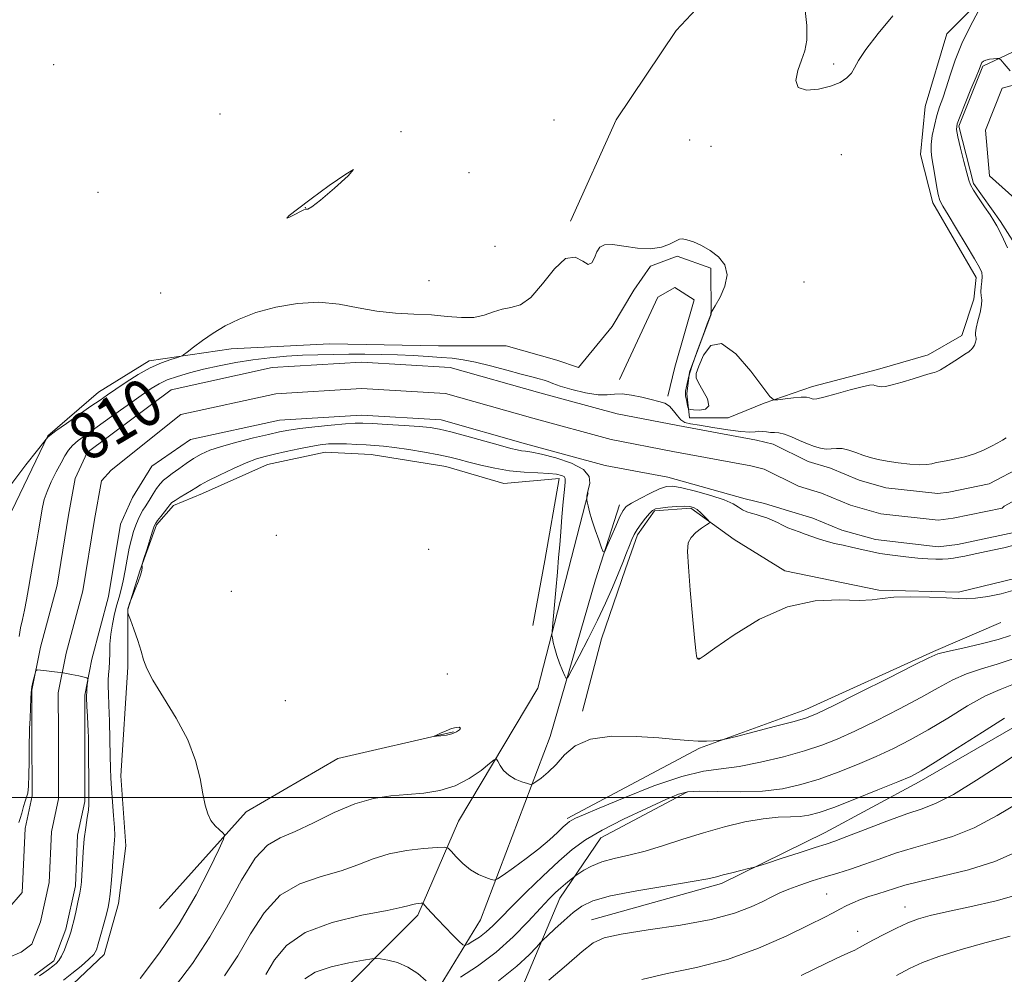
# Model space of a CAD drawing. Extents: x 2119800 to 2122700, y 289800 to 292700.
# Drawn here: x 2120536 to 2120704, y 291970 to 292133 of the extents above; entities that cross this region are included whole.
import ezdxf

# ---------------------------------------------------------------- set-up
doc = ezdxf.new("R2010")
doc.units = 0
doc.header["$MEASUREMENT"] = 0
for name, color, linetype, lineweight in [('BREAKLINE DTM HARD', 7, 'Continuous', 0), ('CONTOUR INDEX', 41, 'Continuous', 13), ('CONTOUR INDEX LABEL', 244, 'Continuous', 0), ('CONTOUR INTERMEDIATE', 44, 'Continuous', 0), ('CONTOUR INTERMEDIATE DEPRESSION', 44, 'Continuous', 0), ('GRID LINE', 7, 'Continuous', 0), ('SPOT ELEVATION DTM', 2, 'Continuous', 13), ('STREAM - RIVER CENTERLINE', 11, 'Continuous', 0), ('STREAM - RIVER DOUBLE LINE', 5, 'Continuous', 0)]:
    doc.layers.add(name, color=color, linetype=linetype, lineweight=lineweight)
doc.styles.add('Style-WORKING', font='WORKING.shx')

msp = doc.modelspace()

# ---------------------------------------------------------------- linework, layer by layer
at = {"layer": 'BREAKLINE DTM HARD', "extrusion": (0.4346457525228788, -0.03363570003304964, 0.8999731715429672), "elevation": 912629.5857864511, "flags": 128}
msp.add_lwpolyline([(454802.550732729, -1882184.928198761), (454788.4034343661, -1882183.414247299), (454777.1691549275, -1882182.106743763)], dxfattribs=at)
at = {"layer": 'BREAKLINE DTM HARD'}
for points in [[(2120672.55, 292207.7, 813.47), (2120672.22, 292204.2, 813.44), (2120674.73, 292180.74, 813.11), (2120673.1, 292168.39, 813.35), (2120669.01, 292155.21, 813.48), (2120659.56, 292143.67, 813.3100000000001), (2120647.65, 292130.89, 813.02), (2120637.38, 292115.65, 812.45), (2120629.59, 292098.34, 812.16)], [(2120534.26, 292048.95, 811.76), (2120540.42, 292061.72, 812.01), (2120549.05, 292069.15, 812.71), (2120557.68, 292074.51, 812.5), (2120571.67, 292076.59, 811.27), (2120588.55, 292077.44, 810.94), (2120607.07, 292077.06, 810.82), (2120618.59, 292077.08, 811.27), (2120627.24, 292074.63, 811.1), (2120630.95, 292073.4, 811.39), (2120636.7, 292080.4, 811.84), (2120640.39, 292086.58, 811.76), (2120643.26, 292090.7, 811.8000000000001), (2120647.79, 292092.36, 811.6800000000001), (2120653.55, 292090.31, 811.6800000000001), (2120653.57, 292082.49, 812.01), (2120649.88, 292072.61, 812.01), (2120649.47, 292068.9, 812.21), (2120649.89, 292064.79, 811.89), (2120656.48, 292064.8, 811.9300000000001), (2120662.65, 292067.28, 811.89), (2120670.87, 292070.17, 812.54), (2120681.98, 292073.07, 812.46), (2120690.62, 292075.55, 812.4200000000001), (2120696.38, 292078.86, 812.38), (2120698.43, 292085.03, 812.34), (2120698.83, 292088.74, 812.46), (2120691.4, 292101.49, 812.38), (2120689.33, 292109.71, 812.6700000000001), (2120690.14, 292117.95, 813.16), (2120693.82, 292130.3, 813.08), (2120702.04, 292138.55, 811.89)], [(2120637.94, 292071.35, 810.36), (2120644.5, 292085.36, 810.61), (2120647.38, 292087.01, 810.32), (2120650.68, 292084.96, 810.48), (2120647.4, 292073.43, 810.24), (2120646.18, 292068.48, 810.24)], [(2120633.16, 291979.15, 823.25), (2120655.37, 291985.36, 822.34), (2120673.06, 291994.04, 821.27), (2120689.09, 292002.71, 820.49), (2120708.42, 292013.85, 820.94), (2120726.51, 292024.17, 820.74), (2120742.13, 292034.9, 820.49), (2120760.64, 292043.98, 819.96), (2120780.39, 292048.95, 819.13), (2120796.43, 292055.98, 818.4300000000001), (2120816.17, 292065.89, 817.98), (2120826.04, 292069.2, 817.73)], [(2120627.68, 292054.46, 812.5), (2120618.22, 292053.62, 813), (2120608.34, 292056.49, 812.83), (2120595.57, 292058.52, 812.87), (2120587.75, 292058.92, 812.91), (2120577.88, 292056.85, 812.83), (2120566.77, 292051.89, 812.6700000000001), (2120561.84, 292049.82, 812.34), (2120558.96, 292046.53, 812.21), (2120556.09, 292038.7, 811.97), (2120554.05, 292032.11, 812.01), (2120554.06, 292022.23, 811.84), (2120552.86, 292003.71, 810.94), (2120553.7, 291991.78, 810.77), (2120552.48, 291981.9, 810.61), (2120550.03, 291973.25, 810.57), (2120542.63, 291966.24, 811.19)], [(2120632.62, 292052, 809.91), (2120624.03, 292018.65, 812.79), (2120610.49, 291995.99, 815.09), (2120603.52, 291979.92, 818.4300000000001), (2120587.08, 291963.43, 821.97), (2120575.18, 291946.13, 824.23), (2120569.02, 291935, 824.39), (2120562.86, 291925.12, 824.72), (2120546.44, 291903.69, 826.66), (2120537.82, 291887.21, 827.48)], [(2120582.19, 291932.97, 825.59), (2120598.62, 291953.57, 823.49), (2120614.22, 291979.12, 816.82), (2120626.11, 292010.42, 812.99), (2120633.88, 292037.18, 810.24), (2120637.98, 292049.95, 809.54)], [(2120631.64, 292014.76, 813.59), (2120634.91, 292027.11, 812.97), (2120639, 292039.05, 812.44), (2120641.05, 292044.82, 812.36), (2120643.93, 292048.94, 812.23), (2120650.1, 292049.36, 812.28), (2120657.52, 292044.02, 811.66), (2120666.17, 292038.69, 811.7), (2120682.23, 292035.42, 811.82), (2120695.81, 292035.03, 811.82), (2120707.74, 292037.93, 811.74)], [(2120629.01, 291996.43, 815.6800000000001), (2120651.63, 292008.41, 814.15), (2120669.73, 292015.02, 813.45), (2120691.53, 292024.94, 813.78), (2120703.04, 292029.89, 812.51)], [(2120559.48, 291981.09, 810.24), (2120574.27, 291997.58, 812.5500000000001), (2120589.9, 292006.66, 812.51), (2120609.64, 292011.22, 811.89)], [(2120587.58, 291915.28, 828.3100000000001), (2120607.29, 291938.36, 826.79), (2120619.2, 291956.08, 825.8000000000001), (2120620.83, 291966.37, 823.62), (2120627.8, 291982.85, 820.7), (2120634.78, 291993.15, 818.76), (2120649.58, 292000.99, 818.19)]]:
    msp.add_polyline3d(points, dxfattribs=at)
at = {"layer": 'CONTOUR INDEX', "flags": 128}
for points, elevation in [([(2120704.161, 292093.819), (2120703.486, 292095.282), (2120702.842, 292096.61), (2120702.338, 292097.582), (2120701.849, 292098.407), (2120701.191, 292099.409), (2120700.254, 292100.794), (2120699.224, 292102.321), (2120698.366, 292103.638), (2120697.858, 292104.53), (2120697.557, 292105.347), (2120697.237, 292106.582), (2120696.737, 292108.542), (2120696.165, 292110.801), (2120695.693, 292112.753), (2120695.475, 292113.996), (2120695.582, 292114.964), (2120696.068, 292116.294), (2120696.929, 292118.409), (2120697.935, 292120.858), (2120698.8, 292122.97), (2120699.312, 292124.246), (2120699.552, 292124.858), (2120699.672, 292125.151), (2120699.813, 292125.404), (2120700.058, 292125.649), (2120700.474, 292125.853), (2120701.091, 292125.992), (2120701.769, 292126.075), (2120702.33, 292126.12), (2120702.673, 292126.108), (2120703.002, 292125.874), (2120703.601, 292125.221), (2120704.647, 292124.032)], 810), ([(2120535.491, 292027.484), (2120535.732, 292028.95), (2120536.069, 292030.415), (2120536.435, 292031.992), (2120536.776, 292033.764), (2120537.098, 292035.684), (2120537.422, 292037.67), (2120537.761, 292039.653), (2120538.107, 292041.591), (2120538.44, 292043.451), (2120538.747, 292045.202), (2120539.023, 292046.817), (2120539.265, 292048.27), (2120539.488, 292049.566), (2120539.784, 292050.836), (2120540.262, 292052.244), (2120540.987, 292053.885), (2120541.839, 292055.592), (2120542.653, 292057.134), (2120543.317, 292058.338), (2120543.929, 292059.278), (2120544.636, 292060.091), (2120545.588, 292060.918), (2120546.933, 292061.918), (2120548.815, 292063.255), (2120551.275, 292065.009), (2120553.933, 292066.907), (2120556.303, 292068.592), (2120558.044, 292069.798), (2120559.406, 292070.624), (2120560.785, 292071.263), (2120562.501, 292071.873), (2120564.583, 292072.484), (2120566.982, 292073.09), (2120569.645, 292073.681), (2120572.479, 292074.226), (2120575.387, 292074.69), (2120578.279, 292075.045), (2120581.112, 292075.299), (2120583.856, 292075.47), (2120586.498, 292075.575), (2120589.099, 292075.629), (2120591.74, 292075.647), (2120594.477, 292075.641), (2120597.271, 292075.605), (2120600.058, 292075.53), (2120602.766, 292075.41), (2120605.291, 292075.263), (2120607.521, 292075.109), (2120609.419, 292074.952), (2120611.252, 292074.715), (2120613.362, 292074.303), (2120615.957, 292073.666), (2120618.717, 292072.928), (2120621.187, 292072.257), (2120623.016, 292071.78), (2120624.273, 292071.459), (2120625.127, 292071.215), (2120625.781, 292070.971), (2120626.565, 292070.662), (2120627.843, 292070.229), (2120629.828, 292069.653), (2120632.149, 292069.088), (2120634.288, 292068.727), (2120635.873, 292068.695), (2120637.129, 292068.825), (2120638.424, 292068.875), (2120640.025, 292068.672), (2120641.768, 292068.3), (2120643.385, 292067.91), (2120644.671, 292067.602), (2120645.665, 292067.273), (2120646.471, 292066.769), (2120647.179, 292066.003), (2120647.828, 292065.145), (2120648.447, 292064.429), (2120649.106, 292064.018), (2120650.057, 292063.791), (2120651.595, 292063.554), (2120653.867, 292063.171), (2120656.426, 292062.746), (2120658.68, 292062.44), (2120660.183, 292062.365), (2120661.102, 292062.432), (2120661.754, 292062.503), (2120662.398, 292062.474), (2120663.067, 292062.385), (2120663.735, 292062.308), (2120664.399, 292062.283), (2120665.15, 292062.221), (2120666.099, 292061.997), (2120667.313, 292061.533), (2120668.673, 292060.932), (2120670.013, 292060.342), (2120671.203, 292059.887), (2120672.249, 292059.597), (2120673.193, 292059.479), (2120674.081, 292059.515), (2120674.978, 292059.586), (2120675.957, 292059.546), (2120677.066, 292059.292), (2120678.267, 292058.89), (2120679.498, 292058.445), (2120680.731, 292058.044), (2120682.07, 292057.694), (2120683.649, 292057.381), (2120685.528, 292057.102), (2120687.473, 292056.891), (2120689.171, 292056.792), (2120690.392, 292056.831), (2120691.225, 292056.957), (2120691.838, 292057.102), (2120692.397, 292057.219), (2120693.066, 292057.338), (2120694.006, 292057.51), (2120695.32, 292057.779), (2120696.887, 292058.162), (2120698.525, 292058.668), (2120700.073, 292059.288), (2120701.434, 292059.94), (2120702.53, 292060.525), (2120703.32, 292060.978), (2120703.918, 292061.371)], 810), ([(2120705.08, 292043.024), (2120703.512, 292042.64), (2120701.599, 292042.217), (2120699.715, 292041.815), (2120698.155, 292041.481), (2120696.903, 292041.217), (2120695.862, 292041.013), (2120694.938, 292040.862), (2120694.041, 292040.759), (2120693.078, 292040.703), (2120691.96, 292040.696), (2120690.592, 292040.747), (2120688.88, 292040.872), (2120686.79, 292041.077), (2120684.538, 292041.35), (2120682.405, 292041.674), (2120680.595, 292042.031), (2120679.034, 292042.397), (2120677.572, 292042.746), (2120676.097, 292043.064), (2120674.631, 292043.379), (2120673.231, 292043.727), (2120671.939, 292044.132), (2120670.751, 292044.563), (2120669.646, 292044.974), (2120668.607, 292045.335), (2120667.624, 292045.677), (2120666.689, 292046.047), (2120665.789, 292046.475), (2120664.904, 292046.928), (2120664.007, 292047.357), (2120663.083, 292047.723), (2120662.156, 292048.029), (2120661.261, 292048.29), (2120660.425, 292048.523), (2120659.658, 292048.776), (2120658.964, 292049.1), (2120658.289, 292049.538), (2120657.354, 292050.098), (2120655.82, 292050.778), (2120653.512, 292051.553), (2120650.895, 292052.3), (2120648.599, 292052.874), (2120647.06, 292053.149), (2120645.963, 292053.088), (2120644.801, 292052.673), (2120643.221, 292051.93), (2120641.489, 292051.044), (2120640.021, 292050.242), (2120639.112, 292049.651), (2120638.559, 292049.011), (2120638.034, 292047.965), (2120637.303, 292046.301), (2120636.492, 292044.407), (2120635.818, 292042.817), (2120635.429, 292041.971), (2120635.191, 292041.921), (2120634.899, 292042.625), (2120634.408, 292043.987), (2120633.808, 292045.696), (2120633.249, 292047.391), (2120632.848, 292048.772), (2120632.596, 292049.789), (2120632.454, 292050.458), (2120632.382, 292050.813), (2120632.358, 292050.964), (2120632.359, 292051.043), (2120632.369, 292051.153), (2120632.383, 292051.305), (2120632.399, 292051.485), (2120632.423, 292051.7), (2120632.496, 292052.053), (2120632.667, 292052.668), (2120632.894, 292053.623), (2120632.774, 292054.791), (2120631.816, 292055.997), (2120629.736, 292057.084), (2120627.088, 292057.975), (2120624.639, 292058.607), (2120622.97, 292058.952), (2120621.941, 292059.102), (2120621.231, 292059.183), (2120620.511, 292059.312), (2120619.435, 292059.579), (2120617.65, 292060.071), (2120614.976, 292060.821), (2120611.929, 292061.67), (2120609.198, 292062.41), (2120607.25, 292062.886), (2120605.661, 292063.155), (2120603.784, 292063.331), (2120601.19, 292063.503), (2120598.319, 292063.669), (2120595.828, 292063.805), (2120594.149, 292063.887), (2120592.828, 292063.889), (2120591.186, 292063.786), (2120588.762, 292063.567), (2120585.963, 292063.278), (2120583.411, 292062.979), (2120581.531, 292062.708), (2120579.942, 292062.401), (2120578.066, 292061.971), (2120575.511, 292061.362), (2120572.642, 292060.644), (2120570.01, 292059.918), (2120568.027, 292059.255), (2120566.544, 292058.597), (2120565.269, 292057.855), (2120563.981, 292056.979), (2120562.733, 292056.071), (2120561.645, 292055.274), (2120560.799, 292054.677), (2120560.134, 292054.161), (2120559.549, 292053.554), (2120558.966, 292052.739), (2120558.395, 292051.818), (2120557.868, 292050.95), (2120557.408, 292050.246), (2120556.997, 292049.639), (2120556.606, 292049.015), (2120556.212, 292048.282), (2120555.815, 292047.428), (2120555.423, 292046.461), (2120555.04, 292045.376), (2120554.666, 292044.102), (2120554.3, 292042.555), (2120553.941, 292040.707), (2120553.59, 292038.759), (2120553.249, 292036.966), (2120552.915, 292035.505), (2120552.572, 292034.224), (2120552.202, 292032.891), (2120551.799, 292031.334), (2120551.421, 292029.617), (2120551.14, 292027.862), (2120551.005, 292026.178), (2120550.962, 292024.62), (2120550.935, 292023.232), (2120550.867, 292022.038), (2120550.781, 292020.99), (2120550.721, 292020.024), (2120550.719, 292019.031), (2120550.765, 292017.727), (2120550.838, 292015.783), (2120550.92, 292013.029), (2120550.997, 292009.932), (2120551.056, 292007.118), (2120551.094, 292005.026), (2120551.145, 292003.336), (2120551.25, 292001.541), (2120551.432, 291999.296), (2120551.635, 291996.915), (2120551.786, 291994.877), (2120551.829, 291993.53), (2120551.794, 291992.705), (2120551.73, 291992.104), (2120551.674, 291991.447), (2120551.611, 291990.537), (2120551.516, 291989.196), (2120551.372, 291987.346), (2120551.199, 291985.314), (2120551.028, 291983.531), (2120550.873, 291982.281), (2120550.682, 291981.281), (2120550.388, 291980.104), (2120549.952, 291978.465), (2120549.457, 291976.643), (2120549.016, 291975.057), (2120548.679, 291973.997), (2120548.24, 291973.233), (2120547.427, 291972.405), (2120546.083, 291971.26), (2120544.498, 291969.982), (2120543.073, 291968.862)], 810), ([(2120703.65, 292013.533), (2120699.897, 292011.186), (2120695.579, 292008.429), (2120691.836, 292006.034), (2120689.436, 292004.549), (2120687.67, 292003.621), (2120685.46, 292002.675), (2120682.065, 292001.295), (2120678.099, 291999.715), (2120674.509, 291998.326), (2120671.999, 291997.433), (2120670.278, 291996.974), (2120668.808, 291996.794), (2120667.124, 291996.742), (2120665.048, 291996.662), (2120662.476, 291996.4), (2120659.36, 291995.839), (2120655.883, 291995.016), (2120652.285, 291994.008), (2120648.777, 291992.9), (2120645.445, 291991.812), (2120642.347, 291990.877), (2120639.536, 291990.179), (2120637.051, 291989.612), (2120634.927, 291989.025), (2120633.195, 291988.318), (2120631.877, 291987.597), (2120630.988, 291987.019), (2120630.502, 291986.689), (2120630.227, 291986.493), (2120629.927, 291986.263), (2120629.418, 291985.864), (2120628.724, 291985.303), (2120627.924, 291984.62), (2120627.049, 291983.812), (2120625.954, 291982.709), (2120624.447, 291981.102), (2120622.387, 291978.869), (2120619.834, 291976.262), (2120616.896, 291973.624), (2120613.744, 291971.261), (2120610.797, 291969.336)], 820), ([(2120704.604, 291976.37), (2120700.512, 291975.289), (2120696.23, 291974.071), (2120692.453, 291972.895), (2120689.656, 291971.872), (2120687.452, 291970.86), (2120685.239, 291969.652)], 830), ([(2120604.946, 291968.754), (2120603.516, 291969.977), (2120601.835, 291971.087), (2120600.063, 291971.832), (2120598.431, 291972.252), (2120597.191, 291972.463), (2120596.441, 291972.551), (2120595.68, 291972.501), (2120594.258, 291972.267), (2120591.763, 291971.815), (2120588.758, 291971.132), (2120586.046, 291970.215), (2120584.234, 291969.081)], 820)]:
    msp.add_lwpolyline(points, dxfattribs=dict(at, elevation=elevation))
at = {"layer": 'CONTOUR INTERMEDIATE', "flags": 128}
for points, elevation in [([(2120669.544, 292135.329), (2120669.929, 292131.77), (2120669.939, 292129.241), (2120669.596, 292127.428), (2120669.013, 292125.821), (2120668.358, 292124.059), (2120668.017, 292122.378), (2120668.429, 292121.169), (2120669.865, 292120.711), (2120671.91, 292120.863), (2120673.98, 292121.377), (2120675.601, 292122.041), (2120676.753, 292122.792), (2120677.523, 292123.604), (2120678.06, 292124.508), (2120678.736, 292125.755), (2120679.983, 292127.654), (2120682.067, 292130.356), (2120684.6, 292133.381)], 814), ([(2120534.256, 292053.597), (2120536.662, 292056.782), (2120538.626, 292059.269), (2120539.717, 292060.637), (2120540.129, 292061.162), (2120540.218, 292061.293), (2120540.325, 292061.434), (2120540.748, 292061.804), (2120541.775, 292062.577), (2120543.56, 292063.843), (2120545.725, 292065.35), (2120547.762, 292066.762), (2120549.308, 292067.841), (2120550.591, 292068.736), (2120551.986, 292069.697), (2120553.768, 292070.891), (2120555.811, 292072.178), (2120557.889, 292073.337), (2120559.79, 292074.194), (2120561.37, 292074.764), (2120562.502, 292075.106), (2120563.141, 292075.306), (2120563.579, 292075.539), (2120564.189, 292076.007), (2120565.266, 292076.85), (2120566.775, 292077.974), (2120568.6, 292079.227), (2120570.665, 292080.476), (2120573.062, 292081.662), (2120575.922, 292082.749), (2120579.306, 292083.678), (2120582.985, 292084.317), (2120586.661, 292084.512), (2120590.102, 292084.19), (2120593.358, 292083.581), (2120596.544, 292082.997), (2120599.742, 292082.668), (2120602.881, 292082.51), (2120605.856, 292082.36), (2120608.574, 292082.115), (2120610.995, 292081.909), (2120613.095, 292081.937), (2120614.874, 292082.32), (2120616.437, 292082.876), (2120617.916, 292083.35), (2120619.432, 292083.621), (2120621.057, 292084.105), (2120622.851, 292085.355), (2120624.834, 292087.655), (2120626.866, 292090.212), (2120628.765, 292091.965), (2120630.38, 292092.195), (2120631.669, 292091.54), (2120632.621, 292090.98), (2120633.251, 292091.251), (2120633.685, 292092.128), (2120634.075, 292093.143), (2120634.584, 292093.905), (2120635.408, 292094.322), (2120636.75, 292094.378), (2120638.715, 292094.107), (2120641.011, 292093.756), (2120643.246, 292093.618), (2120645.097, 292093.9), (2120646.515, 292094.433), (2120647.52, 292094.961), (2120648.175, 292095.271), (2120648.722, 292095.336), (2120649.446, 292095.178), (2120650.555, 292094.809), (2120651.948, 292094.216), (2120653.448, 292093.379), (2120654.86, 292092.279), (2120655.917, 292090.895), (2120656.334, 292089.211), (2120655.952, 292087.27), (2120655.107, 292085.374), (2120654.261, 292083.888), (2120653.774, 292083.07), (2120653.594, 292082.759), (2120653.566, 292082.69), (2120653.562, 292082.643), (2120653.557, 292082.586), (2120653.551, 292082.532), (2120653.523, 292082.431), (2120653.36, 292081.98), (2120652.926, 292080.813), (2120652.151, 292078.723), (2120651.217, 292076.155), (2120650.375, 292073.713), (2120649.814, 292071.88), (2120649.498, 292070.634), (2120649.33, 292069.834), (2120649.235, 292069.327), (2120649.203, 292068.943), (2120649.245, 292068.501), (2120649.362, 292067.883), (2120649.511, 292067.205), (2120649.641, 292066.645), (2120649.745, 292066.331), (2120649.988, 292066.201), (2120650.576, 292066.14), (2120651.597, 292066.096), (2120652.653, 292066.254), (2120653.227, 292066.856), (2120652.968, 292068.034), (2120652.201, 292069.475), (2120651.415, 292070.754), (2120651.015, 292071.603), (2120651.046, 292072.377), (2120651.468, 292073.587), (2120652.266, 292075.467), (2120653.531, 292077.145), (2120655.382, 292077.471), (2120657.818, 292075.709), (2120660.362, 292072.779), (2120662.422, 292070.011), (2120663.597, 292068.438), (2120664.263, 292067.889), (2120664.994, 292067.895), (2120666.199, 292068.05), (2120667.653, 292068.215), (2120668.969, 292068.315), (2120669.851, 292068.299), (2120670.37, 292068.202), (2120670.688, 292068.081), (2120670.996, 292068), (2120671.603, 292068.052), (2120672.849, 292068.334), (2120674.906, 292068.892), (2120677.292, 292069.555), (2120679.359, 292070.101), (2120680.618, 292070.363), (2120681.23, 292070.402), (2120681.516, 292070.335), (2120681.747, 292070.26), (2120681.997, 292070.195), (2120682.292, 292070.136), (2120682.687, 292070.098), (2120683.353, 292070.156), (2120684.492, 292070.403), (2120686.191, 292070.886), (2120688.076, 292071.468), (2120689.659, 292071.97), (2120690.581, 292072.256), (2120691.001, 292072.375), (2120691.208, 292072.419), (2120691.436, 292072.466), (2120691.708, 292072.532), (2120691.992, 292072.62), (2120692.289, 292072.746), (2120692.726, 292072.988), (2120693.462, 292073.438), (2120694.575, 292074.141), (2120695.826, 292074.943), (2120696.895, 292075.64), (2120697.544, 292076.081), (2120697.857, 292076.318), (2120697.999, 292076.454), (2120698.106, 292076.577), (2120698.209, 292076.71), (2120698.31, 292076.86), (2120698.412, 292077.031), (2120698.509, 292077.212), (2120698.597, 292077.391), (2120698.671, 292077.56), (2120698.73, 292077.73), (2120698.773, 292077.919), (2120698.798, 292078.138), (2120698.799, 292078.379), (2120698.768, 292078.624), (2120698.712, 292078.892), (2120698.703, 292079.329), (2120698.825, 292080.117), (2120699.124, 292081.349), (2120699.479, 292082.773), (2120699.732, 292084.054), (2120699.772, 292084.95), (2120699.686, 292085.609), (2120699.615, 292086.278), (2120699.656, 292087.131), (2120699.758, 292088.065), (2120699.827, 292088.909), (2120699.758, 292089.593), (2120699.385, 292090.459), (2120698.526, 292091.952), (2120697.106, 292094.325), (2120695.458, 292097.051), (2120694.021, 292099.411), (2120693.121, 292100.901), (2120692.64, 292101.879), (2120692.348, 292102.916), (2120692.059, 292104.427), (2120691.759, 292106.197), (2120691.476, 292107.853), (2120691.244, 292109.135), (2120691.111, 292110.231), (2120691.13, 292111.441), (2120691.334, 292112.978), (2120691.683, 292114.703), (2120692.116, 292116.387), (2120692.587, 292117.885), (2120693.104, 292119.372), (2120693.691, 292121.11), (2120694.38, 292123.292), (2120695.247, 292125.856), (2120696.375, 292128.677), (2120697.783, 292131.584), (2120699.223, 292134.233)], 812), ([(2120585.328, 292102.163), (2120582.993, 292100.418), (2120581.609, 292099.328), (2120581.183, 292098.882), (2120581.638, 292099.02), (2120582.575, 292099.491), (2120583.513, 292099.993), (2120584.082, 292100.289), (2120584.351, 292100.395), (2120584.501, 292100.391), (2120584.744, 292100.411), (2120585.425, 292100.797), (2120586.922, 292101.944), (2120589.334, 292103.997), (2120591.648, 292106.101), (2120592.57, 292107.154), (2120591.226, 292106.392), (2120588.409, 292104.415), (2120585.328, 292102.163)], 814), ([(2120705.098, 292035.347), (2120703.06, 292034.758), (2120700.781, 292034.299), (2120698.726, 292034.013), (2120697.179, 292033.923), (2120695.718, 292033.974), (2120693.741, 292034.093), (2120690.872, 292034.208), (2120687.632, 292034.258), (2120684.767, 292034.183), (2120682.765, 292033.963), (2120681.072, 292033.723), (2120678.877, 292033.626), (2120675.57, 292033.715), (2120671.35, 292033.546), (2120666.623, 292032.558), (2120661.821, 292030.425), (2120657.495, 292027.776), (2120654.229, 292025.477), (2120652.415, 292024.185), (2120651.694, 292023.706), (2120651.521, 292023.637), (2120651.439, 292023.642), (2120651.364, 292023.656), (2120651.3, 292023.683), (2120651.251, 292023.728), (2120651.209, 292023.799), (2120651.164, 292023.907), (2120651.101, 292024.161), (2120650.979, 292025.069), (2120650.756, 292027.238), (2120650.411, 292030.98), (2120650.028, 292035.417), (2120649.714, 292039.376), (2120649.574, 292041.971), (2120649.696, 292043.464), (2120650.163, 292044.406), (2120650.997, 292045.239), (2120651.97, 292045.976), (2120652.796, 292046.525), (2120653.242, 292046.839), (2120653.304, 292047.059), (2120653.038, 292047.376), (2120652.511, 292047.916), (2120651.846, 292048.564), (2120651.182, 292049.141), (2120650.598, 292049.51), (2120649.943, 292049.684), (2120649.008, 292049.716), (2120647.677, 292049.655), (2120646.203, 292049.539), (2120644.932, 292049.401), (2120644.111, 292049.249), (2120643.578, 292048.988), (2120643.075, 292048.494), (2120642.41, 292047.695), (2120641.662, 292046.718), (2120640.981, 292045.741), (2120640.472, 292044.885), (2120640.069, 292044.04), (2120639.661, 292043.04), (2120639.153, 292041.745), (2120638.511, 292040.119), (2120637.713, 292038.152), (2120636.741, 292035.842), (2120635.569, 292033.201), (2120634.177, 292030.247), (2120632.591, 292027.078), (2120631.051, 292024.107), (2120629.847, 292021.826), (2120629.174, 292020.606), (2120628.852, 292020.333), (2120628.603, 292020.776), (2120628.215, 292021.708), (2120627.735, 292022.926), (2120627.27, 292024.236), (2120626.91, 292025.46), (2120626.659, 292026.488), (2120626.502, 292027.23), (2120626.427, 292027.703), (2120626.444, 292028.36), (2120626.565, 292029.766), (2120626.793, 292032.276), (2120627.076, 292035.406), (2120627.349, 292038.468), (2120627.566, 292040.954), (2120627.746, 292043.099), (2120627.927, 292045.318), (2120628.138, 292047.88), (2120628.356, 292050.453), (2120628.551, 292052.555), (2120628.685, 292053.834), (2120628.694, 292054.469), (2120628.507, 292054.767), (2120628.047, 292054.985), (2120627.208, 292055.166), (2120625.877, 292055.299), (2120623.995, 292055.392), (2120621.705, 292055.517), (2120619.204, 292055.763), (2120616.683, 292056.187), (2120614.312, 292056.715), (2120612.254, 292057.239), (2120610.582, 292057.68), (2120608.996, 292058.071), (2120607.103, 292058.473), (2120604.657, 292058.924), (2120601.981, 292059.369), (2120599.544, 292059.732), (2120597.68, 292059.96), (2120596.192, 292060.088), (2120594.748, 292060.177), (2120593.105, 292060.27), (2120591.366, 292060.351), (2120589.722, 292060.387), (2120588.291, 292060.348), (2120586.888, 292060.205), (2120585.258, 292059.935), (2120583.241, 292059.529), (2120581.071, 292059.058), (2120579.079, 292058.609), (2120577.476, 292058.226), (2120576.001, 292057.786), (2120574.273, 292057.122), (2120572.057, 292056.137), (2120569.705, 292055.019), (2120567.716, 292054.027), (2120566.441, 292053.344), (2120565.635, 292052.865), (2120564.908, 292052.408), (2120563.972, 292051.843), (2120562.961, 292051.239), (2120562.112, 292050.71), (2120561.587, 292050.329), (2120561.246, 292049.978), (2120560.872, 292049.493), (2120560.314, 292048.773), (2120559.678, 292047.963), (2120559.136, 292047.269), (2120558.805, 292046.805), (2120558.574, 292046.312), (2120558.279, 292045.436), (2120557.81, 292043.968), (2120557.268, 292042.263), (2120556.811, 292040.822), (2120556.557, 292040.011), (2120556.469, 292039.667), (2120556.473, 292039.497), (2120556.491, 292039.238), (2120556.439, 292038.759), (2120556.231, 292037.964), (2120555.821, 292036.822), (2120555.325, 292035.583), (2120554.899, 292034.562), (2120554.657, 292033.986), (2120554.547, 292033.706), (2120554.474, 292033.484), (2120554.365, 292033.139), (2120554.236, 292032.733), (2120554.126, 292032.385), (2120554.064, 292032.183), (2120554.041, 292032.081), (2120554.038, 292032), (2120554.041, 292031.879), (2120554.044, 292031.74), (2120554.048, 292031.622), (2120554.066, 292031.511), (2120554.183, 292031.17), (2120554.497, 292030.305), (2120555.061, 292028.748), (2120555.733, 292026.824), (2120556.325, 292024.98), (2120556.745, 292023.503), (2120557.289, 292022.023), (2120558.348, 292020.008), (2120560.158, 292017.091), (2120562.318, 292013.552), (2120564.27, 292009.837), (2120565.587, 292006.337), (2120566.373, 292003.233), (2120566.86, 292000.653), (2120567.258, 291998.68), (2120567.684, 291997.206), (2120568.227, 291996.08), (2120568.934, 291995.176), (2120569.675, 291994.481), (2120570.276, 291994.009), (2120570.565, 291993.665), (2120570.379, 291992.916), (2120569.561, 291991.118), (2120567.99, 291987.832), (2120565.71, 291983.425), (2120562.801, 291978.464), (2120559.434, 291973.516), (2120556.137, 291969.125)], 812), ([(2120704.675, 292027.646), (2120702.55, 292026.946), (2120699.653, 292026.217), (2120696.536, 292025.516), (2120693.939, 292024.944), (2120692.288, 292024.512), (2120690.751, 292023.871), (2120688.182, 292022.584), (2120683.863, 292020.404), (2120678.792, 292017.858), (2120674.397, 292015.665), (2120671.67, 292014.343), (2120669.856, 292013.617), (2120667.768, 292013.01), (2120664.584, 292012.17), (2120660.96, 292011.23), (2120657.918, 292010.446), (2120656.198, 292010.008), (2120655.406, 292009.832), (2120654.861, 292009.767), (2120654.012, 292009.697), (2120652.822, 292009.637), (2120651.379, 292009.637), (2120649.707, 292009.736), (2120647.565, 292009.924), (2120644.641, 292010.18), (2120640.81, 292010.439), (2120636.668, 292010.467), (2120632.995, 292009.989), (2120630.368, 292008.836), (2120628.562, 292007.271), (2120627.149, 292005.667), (2120625.802, 292004.333), (2120624.589, 292003.333), (2120623.679, 292002.666), (2120623.156, 292002.322), (2120622.784, 292002.249), (2120622.245, 292002.385), (2120621.316, 292002.681), (2120620.162, 292003.146), (2120619.045, 292003.802), (2120618.177, 292004.638), (2120617.57, 292005.497), (2120617.189, 292006.187), (2120616.949, 292006.534), (2120616.586, 292006.435), (2120615.789, 292005.804), (2120614.33, 292004.634), (2120612.31, 292003.234), (2120609.917, 292001.99), (2120607.313, 292001.192), (2120604.581, 292000.76), (2120601.782, 292000.517), (2120598.947, 292000.276), (2120595.982, 291999.817), (2120592.764, 291998.907), (2120589.253, 291997.428), (2120585.737, 291995.709), (2120582.584, 291994.192), (2120580.046, 291993.112), (2120577.898, 291991.87), (2120575.796, 291989.658), (2120573.461, 291985.932), (2120570.864, 291981.201), (2120568.041, 291976.237), (2120565.069, 291971.709), (2120562.197, 291967.872)], 814), ([(2120705.138, 292023.661), (2120702.411, 292022.775), (2120699.717, 292021.992), (2120697.176, 292021.14), (2120694.824, 292020.07), (2120692.361, 292018.724), (2120689.4, 292017.067), (2120685.72, 292015.119), (2120681.751, 292013.113), (2120678.085, 292011.335), (2120675.117, 292009.989), (2120672.461, 292008.946), (2120669.534, 292007.992), (2120665.941, 292006.98), (2120662.041, 292006.026), (2120658.383, 292005.316), (2120655.303, 292004.926), (2120652.284, 292004.512), (2120648.599, 292003.623), (2120643.824, 292001.977), (2120638.749, 291999.976), (2120634.472, 291998.191), (2120631.808, 291997.056), (2120630.455, 291996.46), (2120629.834, 291996.155), (2120629.429, 291995.912), (2120628.999, 291995.57), (2120628.367, 291994.986), (2120627.382, 291994.051), (2120625.997, 291992.794), (2120624.189, 291991.278), (2120622.012, 291989.603), (2120619.838, 291988.011), (2120618.114, 291986.78), (2120617.139, 291986.113), (2120616.603, 291985.921), (2120616.047, 291986.037), (2120615.118, 291986.337), (2120613.886, 291986.851), (2120612.527, 291987.65), (2120611.211, 291988.745), (2120610.071, 291989.911), (2120609.234, 291990.862), (2120608.716, 291991.385), (2120608.088, 291991.549), (2120606.814, 291991.492), (2120604.536, 291991.319), (2120601.623, 291990.984), (2120598.623, 291990.402), (2120595.932, 291989.533), (2120593.329, 291988.502), (2120590.436, 291987.474), (2120587.021, 291986.514), (2120583.405, 291985.278), (2120580.052, 291983.321), (2120577.3, 291980.358), (2120574.986, 291976.751), (2120572.819, 291973.023), (2120570.567, 291969.609)], 816), ([(2120535.434, 291995.751), (2120535.692, 291996.404), (2120535.955, 291997.365), (2120536.246, 291998.459), (2120536.531, 291999.414), (2120536.778, 292000.08), (2120536.973, 292000.778), (2120537.107, 292001.948), (2120537.177, 292003.861), (2120537.202, 292006.114), (2120537.211, 292008.131), (2120537.225, 292009.515), (2120537.253, 292010.573), (2120537.302, 292011.785), (2120537.371, 292013.476), (2120537.445, 292015.338), (2120537.507, 292016.903), (2120537.546, 292017.846), (2120537.594, 292018.394), (2120537.693, 292018.914), (2120537.866, 292019.671), (2120538.07, 292020.529), (2120538.243, 292021.247), (2120538.369, 292021.644), (2120538.608, 292021.772), (2120539.166, 292021.739), (2120540.181, 292021.638), (2120541.526, 292021.483), (2120543.005, 292021.274), (2120544.434, 292021.016), (2120545.669, 292020.757), (2120546.575, 292020.55), (2120547.062, 292020.419), (2120547.226, 292020.255), (2120547.205, 292019.919), (2120547.125, 292019.292), (2120547.047, 292018.347), (2120547.016, 292017.081), (2120547.062, 292015.53), (2120547.154, 292013.912), (2120547.249, 292012.485), (2120547.309, 292011.387), (2120547.338, 292010.271), (2120547.352, 292008.669), (2120547.361, 292006.299), (2120547.373, 292003.627), (2120547.392, 292001.302), (2120547.415, 291999.787), (2120547.405, 291998.796), (2120547.315, 291997.854), (2120547.118, 291996.574), (2120546.862, 291994.92), (2120546.613, 291992.944), (2120546.423, 291990.744), (2120546.291, 291988.598), (2120546.201, 291986.831), (2120546.131, 291985.643), (2120546.029, 291984.731), (2120545.839, 291983.668), (2120545.525, 291982.163), (2120545.155, 291980.469), (2120544.819, 291978.975), (2120544.577, 291977.953), (2120544.367, 291977.194), (2120544.097, 291976.373), (2120543.701, 291975.26), (2120543.226, 291974.028), (2120542.744, 291972.947), (2120542.3, 291972.209), (2120541.831, 291971.703), (2120541.246, 291971.243), (2120540.497, 291970.69), (2120539.698, 291970.104), (2120539.005, 291969.595)], 808), ([(2120705.168, 292019.334), (2120702.897, 292018.469), (2120700.413, 292017.336), (2120697.36, 292015.628), (2120693.97, 292013.576), (2120690.618, 292011.551), (2120687.578, 292009.834), (2120684.711, 292008.367), (2120681.772, 292007.005), (2120678.591, 292005.642), (2120675.28, 292004.33), (2120672.022, 292003.159), (2120668.924, 292002.209), (2120665.796, 292001.519), (2120662.369, 292001.118), (2120658.526, 292001.006), (2120654.746, 292001.055), (2120651.658, 292001.107), (2120649.632, 292001.002), (2120648.005, 292000.572), (2120645.854, 291999.646), (2120642.552, 291998.138), (2120638.647, 291996.293), (2120634.983, 291994.439), (2120632.171, 291992.796), (2120629.89, 291991.139), (2120627.585, 291989.138), (2120624.871, 291986.594), (2120622.036, 291983.84), (2120619.536, 291981.347), (2120617.701, 291979.469), (2120616.36, 291978.115), (2120615.213, 291977.081), (2120614.043, 291976.204), (2120612.95, 291975.489), (2120612.111, 291974.985), (2120611.622, 291974.745), (2120611.233, 291974.866), (2120610.613, 291975.451), (2120609.534, 291976.537), (2120608.195, 291977.896), (2120606.898, 291979.236), (2120605.891, 291980.314), (2120605.187, 291981.098), (2120604.744, 291981.608), (2120604.503, 291981.875), (2120604.336, 291981.969), (2120604.103, 291981.968), (2120603.7, 291981.937), (2120603.184, 291981.878), (2120602.654, 291981.775), (2120602.069, 291981.603), (2120600.853, 291981.29), (2120598.289, 291980.755), (2120593.996, 291979.915), (2120588.911, 291978.687), (2120584.308, 291976.985), (2120581.14, 291974.784), (2120579.108, 291972.3), (2120577.596, 291969.809)], 818), ([(2120706.905, 292008.204), (2120703.209, 292005.774), (2120698.891, 292002.965), (2120694.929, 292000.534), (2120692.005, 291999.02), (2120689.619, 291998.09), (2120686.977, 291997.199), (2120683.548, 291995.947), (2120679.871, 291994.54), (2120676.75, 291993.334), (2120674.716, 291992.572), (2120673.199, 291992.053), (2120671.356, 291991.463), (2120668.625, 291990.586), (2120665.564, 291989.598), (2120663.011, 291988.772), (2120661.552, 291988.303), (2120660.765, 291988.069), (2120659.975, 291987.872), (2120658.687, 291987.558), (2120657.118, 291987.17), (2120655.665, 291986.797), (2120654.517, 291986.491), (2120653.032, 291986.162), (2120650.361, 291985.681), (2120646.012, 291984.964), (2120640.925, 291984.097), (2120636.399, 291983.209), (2120633.394, 291982.38), (2120631.526, 291981.498), (2120630.073, 291980.403), (2120628.487, 291979.014), (2120626.913, 291977.578), (2120625.67, 291976.421), (2120624.952, 291975.744), (2120624.464, 291975.245), (2120623.79, 291974.495), (2120622.542, 291973.151), (2120620.457, 291971.206), (2120617.304, 291968.737)], 822), ([(2120706.314, 291999.275), (2120702.427, 291996.916), (2120698.479, 291994.824), (2120694.772, 291993.351), (2120691.329, 291992.327), (2120688.105, 291991.449), (2120685.066, 291990.488), (2120682.24, 291989.486), (2120679.666, 291988.558), (2120677.356, 291987.785), (2120675.201, 291987.116), (2120673.062, 291986.467), (2120670.856, 291985.774), (2120668.719, 291985.063), (2120666.842, 291984.377), (2120665.333, 291983.739), (2120663.966, 291983.076), (2120662.432, 291982.293), (2120660.418, 291981.329), (2120657.589, 291980.262), (2120653.604, 291979.201), (2120648.38, 291978.242), (2120642.858, 291977.408), (2120638.238, 291976.708), (2120635.341, 291976.086), (2120633.479, 291975.223), (2120631.587, 291973.738), (2120628.903, 291971.43), (2120625.888, 291968.82)], 824), ([(2120705.963, 291990.866), (2120702.029, 291989.114), (2120697.538, 291987.682), (2120693.039, 291986.563), (2120689.233, 291985.7), (2120686.618, 291985.038), (2120684.876, 291984.509), (2120683.483, 291984.041), (2120682.024, 291983.575), (2120680.51, 291983.093), (2120679.061, 291982.587), (2120677.767, 291982.054), (2120676.609, 291981.504), (2120675.536, 291980.948), (2120674.426, 291980.358), (2120672.855, 291979.541), (2120670.325, 291978.26), (2120666.501, 291976.395), (2120661.7, 291974.285), (2120656.406, 291972.381), (2120651.078, 291971.01), (2120646.089, 291969.983), (2120641.791, 291968.981)], 826), ([(2120706.451, 291983.577), (2120702.242, 291982.394), (2120697.729, 291981.357), (2120693.762, 291980.513), (2120690.95, 291979.873), (2120688.951, 291979.299), (2120687.179, 291978.616), (2120685.198, 291977.705), (2120683.149, 291976.684), (2120681.319, 291975.726), (2120679.925, 291974.968), (2120678.898, 291974.402), (2120678.099, 291973.982), (2120677.3, 291973.609), (2120675.916, 291972.977), (2120673.275, 291971.727), (2120668.969, 291969.662)], 828)]:
    msp.add_lwpolyline(points, dxfattribs=dict(at, elevation=elevation))
at = {"layer": 'CONTOUR INTERMEDIATE DEPRESSION', "elevation": 812, "flags": 128}
msp.add_lwpolyline([(2120609.292, 292011.762), (2120610.069, 292011.966), (2120610.598, 292012.002), (2120610.803, 292011.87), (2120610.635, 292011.581), (2120610.135, 292011.221), (2120609.369, 292010.887), (2120608.425, 292010.66), (2120607.478, 292010.527), (2120606.726, 292010.459), (2120606.333, 292010.435), (2120606.328, 292010.492), (2120606.707, 292010.677), (2120607.435, 292011.013), (2120608.359, 292011.413), (2120609.292, 292011.762)], dxfattribs=at)
at = {"layer": 'GRID LINE', "flags": 128}
msp.add_lwpolyline([(2122500, 292000), (2120000, 292000)], dxfattribs=at)
at = {"layer": 'SPOT ELEVATION DTM'}
for p in [(2120541.4, 292125.08, 813.25), (2120674.48, 292125.15, 814.24), (2120569.76, 292116.64, 813.08), (2120626.76, 292115.64, 812.8000000000001), (2120600.67, 292113.63, 813.99), (2120649.91, 292112.22, 813.8000000000001), (2120653.57, 292111.1, 813.6), (2120675.81, 292109.71, 813.3000000000001), (2120612.26, 292106.61, 813.78), (2120548.96, 292103.3, 813.4), (2120584.37, 292100.66, 814.03), (2120616.72, 292094.07, 813.1), (2120605.44, 292088.22, 813.2), (2120669.45, 292087.95, 812.9), (2120559.67, 292086.11, 813.87), (2120579.42, 292044.76, 813.44), (2120605.37, 292042.36, 813.1), (2120571.74, 292035.19, 812.9), (2120651.52, 292023.77, 811.98), (2120608.56, 292021.11, 813.27), (2120580.94, 292016.51, 813.3100000000001), (2120673.32, 291983.55, 825.1), (2120686.68, 291981.31, 827.3000000000001), (2120678.6, 291977.16, 827.3000000000001)]:
    msp.add_point(p, dxfattribs=at)
at = {"layer": 'STREAM - RIVER CENTERLINE'}
for points in [[(2120712.07, 292123.43, 810.49), (2120703.28, 292121.07, 809.83), (2120700.42, 292113.87, 809.75), (2120701.08, 292106.11, 809.75), (2120706.47, 292101.23, 809.71)], [(2120623.14, 292064.72, 809.3000000000001), (2120608.29, 292068.93, 809.3000000000001), (2120593.94, 292069.78, 809.26), (2120579.33, 292068.89, 808.89), (2120563.08, 292065.35, 808.72), (2120551.19, 292055.86, 808.52), (2120549.54, 292054.07, 808.35), (2120548.38, 292047.43, 808.39), (2120546.38, 292035.28, 808.3100000000001), (2120543.52, 292024.64, 808.11), (2120542.19, 292017.89, 807.9), (2120542.2, 292010.85, 807.65), (2120542.22, 291999.81, 807.65), (2120541.01, 291994.14, 807.61), (2120540.62, 291985.52, 807.61), (2120539.14, 291978.82, 807.61), (2120537.67, 291974.98, 807.57), (2120535.86, 291973.62, 807.61), (2120533.38, 291972.58, 807.65)], [(2120709.16, 292052.75, 809.3000000000001), (2120703.61, 292049.75, 809.3000000000001), (2120703.27, 292049.41, 809.3000000000001), (2120694.89, 292047.65, 809.3000000000001), (2120692.32, 292047.32, 809.3000000000001), (2120682.53, 292048.44, 809.3000000000001), (2120677.36, 292049.91, 809.3000000000001), (2120672.45, 292051.95, 809.3000000000001), (2120668.48, 292053.12, 809.3000000000001), (2120662.62, 292056.05, 809.3000000000001), (2120660.37, 292056.61, 809.3000000000001), (2120647.06, 292059.07, 809.26), (2120636.54, 292061.08, 809.3000000000001), (2120623.14, 292064.72, 809.3000000000001)]]:
    msp.add_polyline3d(points, dxfattribs=at)
at = {"layer": 'STREAM - RIVER DOUBLE LINE'}
for points in [[(2120710.94, 292129.96, 810.49), (2120699.94, 292124.83, 809.83), (2120695.84, 292114.54, 809.75), (2120698.38, 292104.8, 809.75), (2120702.98, 292098.32, 809.71), (2120706.65, 292092.47, 809.4200000000001)], [(2120609.04, 292073.4, 809.3000000000001), (2120593.93, 292074.29, 809.26), (2120578.71, 292073.36, 808.89), (2120561.44, 292069.59, 808.72), (2120547.1, 292058.87, 808.52), (2120545.04, 292054.46, 808.35), (2120543.95, 292048.19, 808.39), (2120541.97, 292036.23, 808.3100000000001), (2120539.14, 292025.66, 808.11), (2120537.69, 292018.32, 807.9), (2120537.7, 292010.85, 807.65), (2120537.72, 292000.28, 807.65), (2120536.53, 291994.72, 807.61), (2120536.14, 291986.11, 807.61), (2120536.05, 291983.82, 807.61), (2120533.59, 291980.94, 807.57)], [(2120706.64, 292056.5, 809.3000000000001), (2120701.02, 292053.53, 809.3000000000001), (2120694.15, 292052.09, 809.3000000000001), (2120692.29, 292051.86, 809.3000000000001), (2120683.4, 292052.87, 809.3000000000001), (2120678.85, 292054.16, 809.3000000000001), (2120673.95, 292056.19, 809.3000000000001), (2120670.13, 292057.33, 809.3000000000001), (2120664.19, 292060.29, 809.3000000000001), (2120661.32, 292061.01, 809.3000000000001), (2120647.89, 292063.5, 809.26), (2120637.55, 292065.47, 809.3000000000001), (2120624.35, 292069.05, 809.3000000000001), (2120609.04, 292073.4, 809.3000000000001)], [(2120621.94, 292060.38, 809.3000000000001), (2120607.53, 292064.47, 809.3000000000001), (2120593.94, 292065.27, 809.26), (2120579.95, 292064.42, 808.89), (2120564.73, 292061.1, 808.72), (2120558.15, 292056.56, 808.52), (2120554.87, 292051.21, 808.35), (2120552.82, 292046.68, 808.39), (2120550.78, 292034.33, 808.3100000000001), (2120547.91, 292023.62, 808.11), (2120546.69, 292017.45, 807.9), (2120546.7, 292010.86, 807.65), (2120546.72, 291999.34, 807.65), (2120545.49, 291993.57, 807.61), (2120545.1, 291984.93, 807.61), (2120543.46, 291977.52, 807.61), (2120541.41, 291972.16, 807.57), (2120538.12, 291969.69, 807.61)], [(2120705.52, 292045.28, 809.3000000000001), (2120695.64, 292043.21, 809.3000000000001), (2120692.35, 292042.79, 809.3000000000001), (2120681.65, 292044.01, 809.3000000000001), (2120675.88, 292045.65, 809.3000000000001), (2120670.94, 292047.7, 809.3000000000001), (2120666.82, 292048.92, 809.3000000000001), (2120662.7, 292050.16, 809.3000000000001), (2120659.41, 292050.98, 809.3000000000001), (2120646.23, 292054.65, 809.26), (2120635.53, 292056.69, 809.3000000000001), (2120621.94, 292060.38, 809.3000000000001)]]:
    msp.add_polyline3d(points, dxfattribs=at)

# ---------------------------------------------------------------- texts
at = {"layer": 'CONTOUR INDEX LABEL', "style": 'Style-WORKING', "width": 0.8749999999999999}
msp.add_text('810', height=8.000000000000002, rotation=30.70000052512599, dxfattribs=at).set_placement((2120547.156, 292057.067, 810))

doc.saveas('drawing.dxf')
